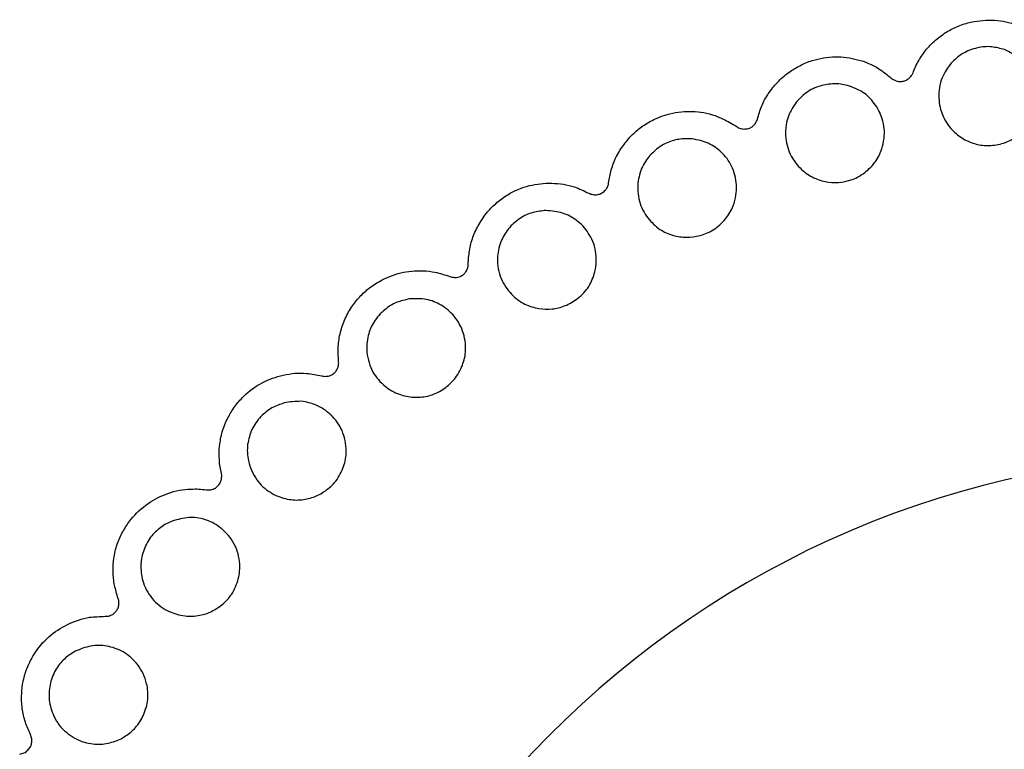
# Model space of a CAD drawing. Extents: x 130.7 to 170.6, y 93.2 to 119.3.
# Drawn here: x 148.7 to 150, y 113.4 to 114.3 of the extents above; entities that cross this region are included whole.
import ezdxf

# ---------------------------------------------------------------- set-up
doc = ezdxf.new("R2010")
doc.units = 0
doc.layers.add('LAYER_1', color=160, linetype='Continuous')

# ---------------------------------------------------------------- blocks, each defined once
blk = doc.blocks.new('AI9-BLK247')
at = {"layer": 'LAYER_1', "color": 7}
for points, knots in [([(-0.4088, 1.756), (-0.4068, 1.7615), (-0.4044, 1.767), (-0.4013, 1.7725), (-0.4013, 1.7725), (-0.4013, 1.7725), (-0.4013, 1.7725), (-0.3985, 1.7773), (-0.3947, 1.7825), (-0.3909, 1.7873), (-0.3909, 1.7873), (-0.3909, 1.7873), (-0.3909, 1.7873), (-0.3868, 1.7921), (-0.3823, 1.7966), (-0.3772, 1.8008), (-0.3772, 1.8008), (-0.3772, 1.8008), (-0.3772, 1.8008), (-0.372, 1.8049), (-0.3668, 1.809), (-0.361, 1.8121), (-0.361, 1.8121), (-0.361, 1.8121), (-0.361, 1.8121), (-0.3561, 1.8149), (-0.3506, 1.8173), (-0.3451, 1.8194), (-0.3451, 1.8194), (-0.3451, 1.8194), (-0.3451, 1.8194), (-0.3396, 1.8214), (-0.3341, 1.8228), (-0.3282, 1.8238), (-0.3282, 1.8238), (-0.3282, 1.8238), (-0.3282, 1.8238), (-0.3182, 1.8256), (-0.3076, 1.8262), (-0.2976, 1.8252), (-0.2976, 1.8252), (-0.2976, 1.8252), (-0.2976, 1.8252), (-0.2876, 1.8242), (-0.2779, 1.8214), (-0.2693, 1.818), (-0.2693, 1.818), (-0.2693, 1.818), (-0.2693, 1.818), (-0.2593, 1.8142), (-0.2504, 1.809), (-0.2428, 1.8028), (-0.2428, 1.8028), (-0.2428, 1.8028), (-0.2428, 1.8028), (-0.2373, 1.7987), (-0.2325, 1.7939), (-0.2276, 1.7887)], [0, 0, 0, 0, 1, 1, 1, 2, 2, 2, 3, 3, 3, 4, 4, 4, 5, 5, 5, 6, 6, 6, 7, 7, 7, 8, 8, 8, 9, 9, 9, 10, 10, 10, 11, 11, 11, 12, 12, 12, 13, 13, 13, 14, 14, 14, 15, 15, 15, 16, 16, 16, 17, 17, 17, 18, 18, 18, 19, 19, 19, 19]), ([(-0.2883, 1.787), (-0.2817, 1.7835), (-0.2748, 1.7804), (-0.2693, 1.7759), (-0.2693, 1.7759), (-0.2693, 1.7759), (-0.2693, 1.7759), (-0.2635, 1.7718), (-0.259, 1.7663), (-0.2552, 1.7608), (-0.2552, 1.7608), (-0.2552, 1.7608), (-0.2552, 1.7608), (-0.2511, 1.7542), (-0.248, 1.747), (-0.2462, 1.7398), (-0.2462, 1.7398), (-0.2462, 1.7398), (-0.2462, 1.7398), (-0.2445, 1.7312), (-0.2445, 1.7229), (-0.2459, 1.7139), (-0.2459, 1.7139), (-0.2459, 1.7139), (-0.2459, 1.7139), (-0.2473, 1.705), (-0.2507, 1.6967), (-0.2562, 1.6884), (-0.2562, 1.6884), (-0.2562, 1.6884), (-0.2562, 1.6884), (-0.26, 1.6829), (-0.2648, 1.6781), (-0.2704, 1.674), (-0.2704, 1.674), (-0.2704, 1.674), (-0.2704, 1.674), (-0.2762, 1.6695), (-0.2828, 1.6657), (-0.2896, 1.6636), (-0.2896, 1.6636), (-0.2896, 1.6636), (-0.2896, 1.6636), (-0.2958, 1.6616), (-0.3024, 1.6605), (-0.3086, 1.6605), (-0.3086, 1.6605), (-0.3086, 1.6605), (-0.3086, 1.6605), (-0.3148, 1.6602), (-0.3203, 1.6609), (-0.3258, 1.6623), (-0.3258, 1.6623), (-0.3258, 1.6623), (-0.3258, 1.6623), (-0.3317, 1.664), (-0.3372, 1.6664), (-0.3424, 1.6691), (-0.3424, 1.6691), (-0.3424, 1.6691), (-0.3424, 1.6691), (-0.3479, 1.6726), (-0.353, 1.6764), (-0.3572, 1.6809), (-0.3572, 1.6809), (-0.3572, 1.6809), (-0.3572, 1.6809), (-0.3623, 1.6864), (-0.3665, 1.6926), (-0.3692, 1.6991), (-0.3692, 1.6991), (-0.3692, 1.6991), (-0.3692, 1.6991), (-0.3727, 1.7067), (-0.3747, 1.715), (-0.3747, 1.7232), (-0.3747, 1.7232), (-0.3747, 1.7232), (-0.3747, 1.7232), (-0.3751, 1.7322), (-0.3741, 1.7415), (-0.3703, 1.7498), (-0.3703, 1.7498), (-0.3703, 1.7498), (-0.3703, 1.7498), (-0.3675, 1.7567), (-0.3637, 1.7629), (-0.3585, 1.7687), (-0.3585, 1.7687), (-0.3585, 1.7687), (-0.3585, 1.7687), (-0.3544, 1.7735), (-0.3492, 1.778), (-0.3434, 1.7815), (-0.3434, 1.7815), (-0.3434, 1.7815), (-0.3434, 1.7815), (-0.3375, 1.7849), (-0.331, 1.7877), (-0.3241, 1.789), (-0.3241, 1.789), (-0.3241, 1.789), (-0.3241, 1.789), (-0.3179, 1.7904), (-0.3117, 1.7911), (-0.3055, 1.7904), (-0.3055, 1.7904), (-0.3055, 1.7904), (-0.3055, 1.7904), (-0.2996, 1.7897), (-0.2941, 1.7883), (-0.2883, 1.787)], [0, 0, 0, 0, 1, 1, 1, 2, 2, 2, 3, 3, 3, 4, 4, 4, 5, 5, 5, 6, 6, 6, 7, 7, 7, 8, 8, 8, 9, 9, 9, 10, 10, 10, 11, 11, 11, 12, 12, 12, 13, 13, 13, 14, 14, 14, 15, 15, 15, 16, 16, 16, 17, 17, 17, 18, 18, 18, 19, 19, 19, 20, 20, 20, 21, 21, 21, 22, 22, 22, 23, 23, 23, 24, 24, 24, 25, 25, 25, 26, 26, 26, 27, 27, 27, 28, 28, 28, 29, 29, 29, 30, 30, 30, 31, 31, 31, 32, 32, 32, 33, 33, 33, 34, 34, 34, 35, 35, 35, 36, 36, 36, 37, 37, 37, 37]), ([(-0.6135, 1.6953), (-0.6121, 1.7012), (-0.6104, 1.707), (-0.608, 1.7126), (-0.608, 1.7126), (-0.608, 1.7126), (-0.608, 1.7126), (-0.6059, 1.7181), (-0.6028, 1.7236), (-0.5994, 1.7284), (-0.5994, 1.7284), (-0.5994, 1.7284), (-0.5994, 1.7284), (-0.5959, 1.7339), (-0.5918, 1.7387), (-0.5873, 1.7436), (-0.5873, 1.7436), (-0.5873, 1.7436), (-0.5873, 1.7436), (-0.5832, 1.7484), (-0.578, 1.7525), (-0.5725, 1.7567), (-0.5725, 1.7567), (-0.5725, 1.7567), (-0.5725, 1.7567), (-0.568, 1.7601), (-0.5628, 1.7629), (-0.5577, 1.7656), (-0.5577, 1.7656), (-0.5577, 1.7656), (-0.5577, 1.7656), (-0.5529, 1.7684), (-0.5473, 1.7704), (-0.5415, 1.7725), (-0.5415, 1.7725), (-0.5415, 1.7725), (-0.5415, 1.7725), (-0.5318, 1.7753), (-0.5215, 1.777), (-0.5112, 1.7773), (-0.5112, 1.7773), (-0.5112, 1.7773), (-0.5112, 1.7773), (-0.5012, 1.7773), (-0.4912, 1.7759), (-0.4819, 1.7735), (-0.4819, 1.7735), (-0.4819, 1.7735), (-0.4819, 1.7735), (-0.4719, 1.7711), (-0.4622, 1.767), (-0.454, 1.7615), (-0.454, 1.7615), (-0.454, 1.7615), (-0.454, 1.7615), (-0.4481, 1.758), (-0.4426, 1.7536), (-0.4374, 1.7491)], [0, 0, 0, 0, 1, 1, 1, 2, 2, 2, 3, 3, 3, 4, 4, 4, 5, 5, 5, 6, 6, 6, 7, 7, 7, 8, 8, 8, 9, 9, 9, 10, 10, 10, 11, 11, 11, 12, 12, 12, 13, 13, 13, 14, 14, 14, 15, 15, 15, 16, 16, 16, 17, 17, 17, 18, 18, 18, 19, 19, 19, 19]), ([(-0.4374, 1.7491), (-0.4361, 1.748), (-0.4343, 1.747), (-0.4326, 1.7463), (-0.4326, 1.7463), (-0.4326, 1.7463), (-0.4326, 1.7463), (-0.4306, 1.7453), (-0.4285, 1.7449), (-0.4264, 1.7446), (-0.4264, 1.7446), (-0.4264, 1.7446), (-0.4264, 1.7446), (-0.4243, 1.7446), (-0.4226, 1.7449), (-0.4209, 1.7453), (-0.4209, 1.7453), (-0.4209, 1.7453), (-0.4209, 1.7453), (-0.4192, 1.7456), (-0.4178, 1.7463), (-0.4164, 1.7474), (-0.4164, 1.7474), (-0.4164, 1.7474), (-0.4164, 1.7474), (-0.4147, 1.7484), (-0.4137, 1.7491), (-0.4126, 1.7505), (-0.4126, 1.7505), (-0.4126, 1.7505), (-0.4126, 1.7505), (-0.4113, 1.7518), (-0.4106, 1.7532), (-0.4095, 1.7546), (-0.4095, 1.7546), (-0.4095, 1.7546), (-0.4095, 1.7546), (-0.4095, 1.7553), (-0.4092, 1.7556), (-0.4088, 1.756)], [0, 0, 0, 0, 1, 1, 1, 2, 2, 2, 3, 3, 3, 4, 4, 4, 5, 5, 5, 6, 6, 6, 7, 7, 7, 8, 8, 8, 9, 9, 9, 10, 10, 10, 11, 11, 11, 12, 12, 12, 13, 13, 13, 13]), ([(-0.4977, 1.7401), (-0.4905, 1.7381), (-0.4833, 1.7353), (-0.4771, 1.7318), (-0.4771, 1.7318), (-0.4771, 1.7318), (-0.4771, 1.7318), (-0.4709, 1.7284), (-0.466, 1.7236), (-0.4616, 1.7181), (-0.4616, 1.7181), (-0.4616, 1.7181), (-0.4616, 1.7181), (-0.4567, 1.7122), (-0.4529, 1.7057), (-0.4505, 1.6984), (-0.4505, 1.6984), (-0.4505, 1.6984), (-0.4505, 1.6984), (-0.4474, 1.6905), (-0.4461, 1.6816), (-0.4467, 1.6729), (-0.4467, 1.6729), (-0.4467, 1.6729), (-0.4467, 1.6729), (-0.4474, 1.664), (-0.4495, 1.6547), (-0.454, 1.6464), (-0.454, 1.6464), (-0.454, 1.6464), (-0.454, 1.6464), (-0.4571, 1.6406), (-0.4612, 1.635), (-0.4664, 1.6299), (-0.4664, 1.6299), (-0.4664, 1.6299), (-0.4664, 1.6299), (-0.4715, 1.6251), (-0.4774, 1.6209), (-0.4843, 1.6175), (-0.4843, 1.6175), (-0.4843, 1.6175), (-0.4843, 1.6175), (-0.4898, 1.6151), (-0.4964, 1.6133), (-0.5029, 1.6123), (-0.5029, 1.6123), (-0.5029, 1.6123), (-0.5029, 1.6123), (-0.5084, 1.6113), (-0.5146, 1.6113), (-0.5201, 1.6123), (-0.5201, 1.6123), (-0.5201, 1.6123), (-0.5201, 1.6123), (-0.5263, 1.613), (-0.5318, 1.6147), (-0.537, 1.6168), (-0.537, 1.6168), (-0.537, 1.6168), (-0.537, 1.6168), (-0.5432, 1.6195), (-0.5487, 1.623), (-0.5535, 1.6271), (-0.5535, 1.6271), (-0.5535, 1.6271), (-0.5535, 1.6271), (-0.5591, 1.6319), (-0.5639, 1.6375), (-0.5677, 1.6437), (-0.5677, 1.6437), (-0.5677, 1.6437), (-0.5677, 1.6437), (-0.5718, 1.6505), (-0.5746, 1.6588), (-0.5759, 1.6667), (-0.5759, 1.6667), (-0.5759, 1.6667), (-0.5759, 1.6667), (-0.5773, 1.6757), (-0.577, 1.685), (-0.5746, 1.694), (-0.5746, 1.694), (-0.5746, 1.694), (-0.5746, 1.694), (-0.5725, 1.7008), (-0.5694, 1.7077), (-0.5649, 1.7139), (-0.5649, 1.7139), (-0.5649, 1.7139), (-0.5649, 1.7139), (-0.5615, 1.7191), (-0.5566, 1.7243), (-0.5515, 1.7284), (-0.5515, 1.7284), (-0.5515, 1.7284), (-0.5515, 1.7284), (-0.546, 1.7325), (-0.5398, 1.736), (-0.5332, 1.7381), (-0.5332, 1.7381), (-0.5332, 1.7381), (-0.5332, 1.7381), (-0.5274, 1.7401), (-0.5208, 1.7415), (-0.515, 1.7415), (-0.515, 1.7415), (-0.515, 1.7415), (-0.515, 1.7415), (-0.5091, 1.7422), (-0.5036, 1.7412), (-0.4977, 1.7401)], [0, 0, 0, 0, 1, 1, 1, 2, 2, 2, 3, 3, 3, 4, 4, 4, 5, 5, 5, 6, 6, 6, 7, 7, 7, 8, 8, 8, 9, 9, 9, 10, 10, 10, 11, 11, 11, 12, 12, 12, 13, 13, 13, 14, 14, 14, 15, 15, 15, 16, 16, 16, 17, 17, 17, 18, 18, 18, 19, 19, 19, 20, 20, 20, 21, 21, 21, 22, 22, 22, 23, 23, 23, 24, 24, 24, 25, 25, 25, 26, 26, 26, 27, 27, 27, 28, 28, 28, 29, 29, 29, 30, 30, 30, 31, 31, 31, 32, 32, 32, 33, 33, 33, 34, 34, 34, 35, 35, 35, 36, 36, 36, 37, 37, 37, 37]), ([(-0.8099, 1.6113), (-0.8088, 1.6168), (-0.8078, 1.6226), (-0.8061, 1.6285), (-0.8061, 1.6285), (-0.8061, 1.6285), (-0.8061, 1.6285), (-0.8043, 1.634), (-0.8023, 1.6402), (-0.7995, 1.6457), (-0.7995, 1.6457), (-0.7995, 1.6457), (-0.7995, 1.6457), (-0.7964, 1.6512), (-0.7933, 1.6567), (-0.7892, 1.6619), (-0.7892, 1.6619), (-0.7892, 1.6619), (-0.7892, 1.6619), (-0.7854, 1.6671), (-0.7813, 1.6719), (-0.7761, 1.6767), (-0.7761, 1.6767), (-0.7761, 1.6767), (-0.7761, 1.6767), (-0.772, 1.6805), (-0.7675, 1.6843), (-0.7627, 1.6874), (-0.7627, 1.6874), (-0.7627, 1.6874), (-0.7627, 1.6874), (-0.7578, 1.6905), (-0.7527, 1.6933), (-0.7472, 1.696), (-0.7472, 1.696), (-0.7472, 1.696), (-0.7472, 1.696), (-0.7379, 1.7002), (-0.7279, 1.7029), (-0.7175, 1.7043), (-0.7175, 1.7043), (-0.7175, 1.7043), (-0.7175, 1.7043), (-0.7079, 1.7057), (-0.6979, 1.7057), (-0.6882, 1.7043), (-0.6882, 1.7043), (-0.6882, 1.7043), (-0.6882, 1.7043), (-0.6779, 1.7029), (-0.6679, 1.6998), (-0.659, 1.6953), (-0.659, 1.6953), (-0.659, 1.6953), (-0.659, 1.6953), (-0.6528, 1.6926), (-0.6469, 1.6891), (-0.641, 1.6853)], [0, 0, 0, 0, 1, 1, 1, 2, 2, 2, 3, 3, 3, 4, 4, 4, 5, 5, 5, 6, 6, 6, 7, 7, 7, 8, 8, 8, 9, 9, 9, 10, 10, 10, 11, 11, 11, 12, 12, 12, 13, 13, 13, 14, 14, 14, 15, 15, 15, 16, 16, 16, 17, 17, 17, 18, 18, 18, 19, 19, 19, 19]), ([(-0.641, 1.6853), (-0.6393, 1.6843), (-0.6376, 1.6833), (-0.6359, 1.6829), (-0.6359, 1.6829), (-0.6359, 1.6829), (-0.6359, 1.6829), (-0.6338, 1.6822), (-0.6317, 1.6819), (-0.6297, 1.6822), (-0.6297, 1.6822), (-0.6297, 1.6822), (-0.6297, 1.6822), (-0.6276, 1.6822), (-0.6259, 1.6826), (-0.6242, 1.6833), (-0.6242, 1.6833), (-0.6242, 1.6833), (-0.6242, 1.6833), (-0.6224, 1.684), (-0.6211, 1.685), (-0.6197, 1.6857), (-0.6197, 1.6857), (-0.6197, 1.6857), (-0.6197, 1.6857), (-0.6187, 1.6871), (-0.6176, 1.6878), (-0.6166, 1.6891), (-0.6166, 1.6891), (-0.6166, 1.6891), (-0.6166, 1.6891), (-0.6156, 1.6905), (-0.6149, 1.6922), (-0.6142, 1.694), (-0.6142, 1.694), (-0.6142, 1.694), (-0.6142, 1.694), (-0.6138, 1.6943), (-0.6138, 1.6946), (-0.6135, 1.6953)], [0, 0, 0, 0, 1, 1, 1, 2, 2, 2, 3, 3, 3, 4, 4, 4, 5, 5, 5, 6, 6, 6, 7, 7, 7, 8, 8, 8, 9, 9, 9, 10, 10, 10, 11, 11, 11, 12, 12, 12, 13, 13, 13, 13]), ([(-0.6996, 1.6691), (-0.6924, 1.6678), (-0.6851, 1.6664), (-0.6786, 1.6633), (-0.6786, 1.6633), (-0.6786, 1.6633), (-0.6786, 1.6633), (-0.6721, 1.6605), (-0.6662, 1.6564), (-0.6614, 1.6516), (-0.6614, 1.6516), (-0.6614, 1.6516), (-0.6614, 1.6516), (-0.6559, 1.6464), (-0.651, 1.6402), (-0.6479, 1.6333), (-0.6479, 1.6333), (-0.6479, 1.6333), (-0.6479, 1.6333), (-0.6441, 1.6257), (-0.6417, 1.6171), (-0.6414, 1.6085), (-0.6414, 1.6085), (-0.6414, 1.6085), (-0.6414, 1.6085), (-0.641, 1.5996), (-0.6421, 1.5899), (-0.6455, 1.581), (-0.6455, 1.581), (-0.6455, 1.581), (-0.6455, 1.581), (-0.6479, 1.5748), (-0.6514, 1.5689), (-0.6559, 1.5637), (-0.6559, 1.5637), (-0.6559, 1.5637), (-0.6559, 1.5637), (-0.6603, 1.5582), (-0.6659, 1.553), (-0.6721, 1.5493), (-0.6721, 1.5493), (-0.6721, 1.5493), (-0.6721, 1.5493), (-0.6776, 1.5458), (-0.6834, 1.5431), (-0.6896, 1.5417), (-0.6896, 1.5417), (-0.6896, 1.5417), (-0.6896, 1.5417), (-0.6955, 1.5403), (-0.7013, 1.5396), (-0.7068, 1.5396), (-0.7068, 1.5396), (-0.7068, 1.5396), (-0.7068, 1.5396), (-0.713, 1.5396), (-0.7189, 1.5403), (-0.7244, 1.542), (-0.7244, 1.542), (-0.7244, 1.542), (-0.7244, 1.542), (-0.731, 1.5437), (-0.7368, 1.5465), (-0.742, 1.5499), (-0.742, 1.5499), (-0.742, 1.5499), (-0.742, 1.5499), (-0.7482, 1.5541), (-0.7534, 1.5593), (-0.7578, 1.5651), (-0.7578, 1.5651), (-0.7578, 1.5651), (-0.7578, 1.5651), (-0.763, 1.5713), (-0.7668, 1.5789), (-0.7689, 1.5872), (-0.7689, 1.5872), (-0.7689, 1.5872), (-0.7689, 1.5872), (-0.7713, 1.5954), (-0.772, 1.6051), (-0.7706, 1.614), (-0.7706, 1.614), (-0.7706, 1.614), (-0.7706, 1.614), (-0.7695, 1.6209), (-0.7675, 1.6285), (-0.7637, 1.635), (-0.7637, 1.635), (-0.7637, 1.635), (-0.7637, 1.635), (-0.7606, 1.6409), (-0.7568, 1.6461), (-0.7516, 1.6509), (-0.7516, 1.6509), (-0.7516, 1.6509), (-0.7516, 1.6509), (-0.7472, 1.6557), (-0.7413, 1.6598), (-0.7348, 1.6629), (-0.7348, 1.6629), (-0.7348, 1.6629), (-0.7348, 1.6629), (-0.7292, 1.6657), (-0.723, 1.6678), (-0.7172, 1.6685), (-0.7172, 1.6685), (-0.7172, 1.6685), (-0.7172, 1.6685), (-0.7113, 1.6695), (-0.7058, 1.6691), (-0.6996, 1.6691)], [0, 0, 0, 0, 1, 1, 1, 2, 2, 2, 3, 3, 3, 4, 4, 4, 5, 5, 5, 6, 6, 6, 7, 7, 7, 8, 8, 8, 9, 9, 9, 10, 10, 10, 11, 11, 11, 12, 12, 12, 13, 13, 13, 14, 14, 14, 15, 15, 15, 16, 16, 16, 17, 17, 17, 18, 18, 18, 19, 19, 19, 20, 20, 20, 21, 21, 21, 22, 22, 22, 23, 23, 23, 24, 24, 24, 25, 25, 25, 26, 26, 26, 27, 27, 27, 28, 28, 28, 29, 29, 29, 30, 30, 30, 31, 31, 31, 32, 32, 32, 33, 33, 33, 34, 34, 34, 35, 35, 35, 36, 36, 36, 37, 37, 37, 37]), ([(-0.9945, 1.5038), (-0.9942, 1.51), (-0.9938, 1.5158), (-0.9928, 1.5217), (-0.9928, 1.5217), (-0.9928, 1.5217), (-0.9928, 1.5217), (-0.9921, 1.5279), (-0.9904, 1.5334), (-0.9883, 1.5396), (-0.9883, 1.5396), (-0.9883, 1.5396), (-0.9883, 1.5396), (-0.9862, 1.5455), (-0.9835, 1.5513), (-0.98, 1.5568), (-0.98, 1.5568), (-0.98, 1.5568), (-0.98, 1.5568), (-0.9769, 1.5624), (-0.9735, 1.5679), (-0.969, 1.573), (-0.969, 1.573), (-0.969, 1.573), (-0.969, 1.573), (-0.9652, 1.5775), (-0.9611, 1.5816), (-0.9566, 1.5851), (-0.9566, 1.5851), (-0.9566, 1.5851), (-0.9566, 1.5851), (-0.9521, 1.5892), (-0.9473, 1.5927), (-0.9425, 1.5954), (-0.9425, 1.5954), (-0.9425, 1.5954), (-0.9425, 1.5954), (-0.9335, 1.6009), (-0.9239, 1.6051), (-0.9139, 1.6075), (-0.9139, 1.6075), (-0.9139, 1.6075), (-0.9139, 1.6075), (-0.9043, 1.6099), (-0.8943, 1.6109), (-0.8846, 1.6106), (-0.8846, 1.6106), (-0.8846, 1.6106), (-0.8846, 1.6106), (-0.8743, 1.6106), (-0.8639, 1.6089), (-0.8546, 1.6058), (-0.8546, 1.6058), (-0.8546, 1.6058), (-0.8546, 1.6058), (-0.8481, 1.6037), (-0.8422, 1.6006), (-0.8357, 1.5975)], [0, 0, 0, 0, 1, 1, 1, 2, 2, 2, 3, 3, 3, 4, 4, 4, 5, 5, 5, 6, 6, 6, 7, 7, 7, 8, 8, 8, 9, 9, 9, 10, 10, 10, 11, 11, 11, 12, 12, 12, 13, 13, 13, 14, 14, 14, 15, 15, 15, 16, 16, 16, 17, 17, 17, 18, 18, 18, 19, 19, 19, 19]), ([(-0.8357, 1.5975), (-0.834, 1.5968), (-0.8322, 1.5961), (-0.8302, 1.5958), (-0.8302, 1.5958), (-0.8302, 1.5958), (-0.8302, 1.5958), (-0.8281, 1.5954), (-0.826, 1.5954), (-0.824, 1.5958), (-0.824, 1.5958), (-0.824, 1.5958), (-0.824, 1.5958), (-0.8219, 1.5961), (-0.8205, 1.5968), (-0.8188, 1.5975), (-0.8188, 1.5975), (-0.8188, 1.5975), (-0.8188, 1.5975), (-0.8174, 1.5985), (-0.8157, 1.5996), (-0.8147, 1.6009), (-0.8147, 1.6009), (-0.8147, 1.6009), (-0.8147, 1.6009), (-0.8136, 1.6016), (-0.8126, 1.603), (-0.8119, 1.6044), (-0.8119, 1.6044), (-0.8119, 1.6044), (-0.8119, 1.6044), (-0.8109, 1.6058), (-0.8102, 1.6078), (-0.8099, 1.6092), (-0.8099, 1.6092), (-0.8099, 1.6092), (-0.8099, 1.6092), (-0.8099, 1.6099), (-0.8099, 1.6106), (-0.8099, 1.6113)], [0, 0, 0, 0, 1, 1, 1, 2, 2, 2, 3, 3, 3, 4, 4, 4, 5, 5, 5, 6, 6, 6, 7, 7, 7, 8, 8, 8, 9, 9, 9, 10, 10, 10, 11, 11, 11, 12, 12, 12, 13, 13, 13, 13]), ([(-0.8922, 1.5748), (-0.8846, 1.5741), (-0.877, 1.5734), (-0.8705, 1.5713), (-0.8705, 1.5713), (-0.8705, 1.5713), (-0.8705, 1.5713), (-0.8636, 1.5692), (-0.8574, 1.5658), (-0.8519, 1.5617), (-0.8519, 1.5617), (-0.8519, 1.5617), (-0.8519, 1.5617), (-0.8457, 1.5572), (-0.8405, 1.5513), (-0.8364, 1.5451), (-0.8364, 1.5451), (-0.8364, 1.5451), (-0.8364, 1.5451), (-0.8316, 1.5382), (-0.8285, 1.53), (-0.8267, 1.521), (-0.8267, 1.521), (-0.8267, 1.521), (-0.8267, 1.521), (-0.8254, 1.5124), (-0.8254, 1.5031), (-0.8278, 1.4938), (-0.8278, 1.4938), (-0.8278, 1.4938), (-0.8278, 1.4938), (-0.8295, 1.4872), (-0.8322, 1.481), (-0.8357, 1.4748), (-0.8357, 1.4748), (-0.8357, 1.4748), (-0.8357, 1.4748), (-0.8395, 1.469), (-0.8447, 1.4631), (-0.8505, 1.459), (-0.8505, 1.459), (-0.8505, 1.459), (-0.8505, 1.459), (-0.8557, 1.4549), (-0.8612, 1.4514), (-0.867, 1.4494), (-0.867, 1.4494), (-0.867, 1.4494), (-0.867, 1.4494), (-0.8726, 1.4469), (-0.8784, 1.4456), (-0.8839, 1.4452), (-0.8839, 1.4452), (-0.8839, 1.4452), (-0.8839, 1.4452), (-0.8901, 1.4445), (-0.896, 1.4445), (-0.9015, 1.4456), (-0.9015, 1.4456), (-0.9015, 1.4456), (-0.9015, 1.4456), (-0.908, 1.4466), (-0.9142, 1.4487), (-0.9198, 1.4514), (-0.9198, 1.4514), (-0.9198, 1.4514), (-0.9198, 1.4514), (-0.9266, 1.4549), (-0.9325, 1.459), (-0.9373, 1.4645), (-0.9373, 1.4645), (-0.9373, 1.4645), (-0.9373, 1.4645), (-0.9432, 1.47), (-0.9477, 1.4773), (-0.9511, 1.4852), (-0.9511, 1.4852), (-0.9511, 1.4852), (-0.9511, 1.4852), (-0.9545, 1.4934), (-0.9563, 1.5024), (-0.9559, 1.5117), (-0.9559, 1.5117), (-0.9559, 1.5117), (-0.9559, 1.5117), (-0.9556, 1.5189), (-0.9542, 1.5262), (-0.9514, 1.5334), (-0.9514, 1.5334), (-0.9514, 1.5334), (-0.9514, 1.5334), (-0.949, 1.5393), (-0.9459, 1.5451), (-0.9415, 1.5506), (-0.9415, 1.5506), (-0.9415, 1.5506), (-0.9415, 1.5506), (-0.9373, 1.5558), (-0.9322, 1.5603), (-0.9263, 1.5644), (-0.9263, 1.5644), (-0.9263, 1.5644), (-0.9263, 1.5644), (-0.9208, 1.5679), (-0.9153, 1.5706), (-0.9091, 1.572), (-0.9091, 1.572), (-0.9091, 1.572), (-0.9091, 1.572), (-0.9036, 1.5737), (-0.8977, 1.5741), (-0.8922, 1.5748)], [0, 0, 0, 0, 1, 1, 1, 2, 2, 2, 3, 3, 3, 4, 4, 4, 5, 5, 5, 6, 6, 6, 7, 7, 7, 8, 8, 8, 9, 9, 9, 10, 10, 10, 11, 11, 11, 12, 12, 12, 13, 13, 13, 14, 14, 14, 15, 15, 15, 16, 16, 16, 17, 17, 17, 18, 18, 18, 19, 19, 19, 20, 20, 20, 21, 21, 21, 22, 22, 22, 23, 23, 23, 24, 24, 24, 25, 25, 25, 26, 26, 26, 27, 27, 27, 28, 28, 28, 29, 29, 29, 30, 30, 30, 31, 31, 31, 32, 32, 32, 33, 33, 33, 34, 34, 34, 35, 35, 35, 36, 36, 36, 37, 37, 37, 37]), ([(-1.1654, 1.3756), (-1.1654, 1.3818), (-1.1657, 1.3877), (-1.1657, 1.3935), (-1.1657, 1.3935), (-1.1657, 1.3935), (-1.1657, 1.3935), (-1.1654, 1.3997), (-1.1647, 1.4059), (-1.1633, 1.4118), (-1.1633, 1.4118), (-1.1633, 1.4118), (-1.1633, 1.4118), (-1.1619, 1.418), (-1.1599, 1.4239), (-1.1575, 1.4301), (-1.1575, 1.4301), (-1.1575, 1.4301), (-1.1575, 1.4301), (-1.1547, 1.4363), (-1.1516, 1.4418), (-1.1482, 1.4473), (-1.1482, 1.4473), (-1.1482, 1.4473), (-1.1482, 1.4473), (-1.1447, 1.4521), (-1.1413, 1.4569), (-1.1371, 1.4611), (-1.1371, 1.4611), (-1.1371, 1.4611), (-1.1371, 1.4611), (-1.1334, 1.4652), (-1.1289, 1.4693), (-1.1244, 1.4728), (-1.1244, 1.4728), (-1.1244, 1.4728), (-1.1244, 1.4728), (-1.1161, 1.479), (-1.1068, 1.4845), (-1.0975, 1.4879), (-1.0975, 1.4879), (-1.0975, 1.4879), (-1.0975, 1.4879), (-1.0882, 1.4917), (-1.0786, 1.4941), (-1.0689, 1.4948), (-1.0689, 1.4948), (-1.0689, 1.4948), (-1.0689, 1.4948), (-1.0586, 1.4959), (-1.0483, 1.4955), (-1.0383, 1.4934), (-1.0383, 1.4934), (-1.0383, 1.4934), (-1.0383, 1.4934), (-1.0317, 1.4921), (-1.0252, 1.49), (-1.0186, 1.4876)], [0, 0, 0, 0, 1, 1, 1, 2, 2, 2, 3, 3, 3, 4, 4, 4, 5, 5, 5, 6, 6, 6, 7, 7, 7, 8, 8, 8, 9, 9, 9, 10, 10, 10, 11, 11, 11, 12, 12, 12, 13, 13, 13, 14, 14, 14, 15, 15, 15, 16, 16, 16, 17, 17, 17, 18, 18, 18, 19, 19, 19, 19]), ([(-1.0186, 1.4876), (-1.0169, 1.4872), (-1.0148, 1.4866), (-1.0131, 1.4866), (-1.0131, 1.4866), (-1.0131, 1.4866), (-1.0131, 1.4866), (-1.011, 1.4862), (-1.0086, 1.4866), (-1.0066, 1.4872), (-1.0066, 1.4872), (-1.0066, 1.4872), (-1.0066, 1.4872), (-1.0048, 1.4879), (-1.0031, 1.4886), (-1.0017, 1.4897), (-1.0017, 1.4897), (-1.0017, 1.4897), (-1.0017, 1.4897), (-1.0004, 1.4907), (-0.999, 1.4921), (-0.9983, 1.4931), (-0.9983, 1.4931), (-0.9983, 1.4931), (-0.9983, 1.4931), (-0.9973, 1.4941), (-0.9962, 1.4959), (-0.9959, 1.4972), (-0.9959, 1.4972), (-0.9959, 1.4972), (-0.9959, 1.4972), (-0.9952, 1.499), (-0.9945, 1.5003), (-0.9945, 1.5021), (-0.9945, 1.5021), (-0.9945, 1.5021), (-0.9945, 1.5021), (-0.9945, 1.5028), (-0.9945, 1.5031), (-0.9945, 1.5038)], [0, 0, 0, 0, 1, 1, 1, 2, 2, 2, 3, 3, 3, 4, 4, 4, 5, 5, 5, 6, 6, 6, 7, 7, 7, 8, 8, 8, 9, 9, 9, 10, 10, 10, 11, 11, 11, 12, 12, 12, 13, 13, 13, 13]), ([(-1.072, 1.4583), (-1.0644, 1.4583), (-1.0569, 1.4587), (-1.05, 1.4576), (-1.05, 1.4576), (-1.05, 1.4576), (-1.05, 1.4576), (-1.0427, 1.4562), (-1.0362, 1.4535), (-1.0303, 1.45), (-1.0303, 1.45), (-1.0303, 1.45), (-1.0303, 1.45), (-1.0238, 1.4463), (-1.0179, 1.4411), (-1.0131, 1.4356), (-1.0131, 1.4356), (-1.0131, 1.4356), (-1.0131, 1.4356), (-1.0076, 1.4287), (-1.0035, 1.4211), (-1.0007, 1.4128), (-1.0007, 1.4128), (-1.0007, 1.4128), (-1.0007, 1.4128), (-0.9983, 1.4042), (-0.9973, 1.3949), (-0.9983, 1.3853), (-0.9983, 1.3853), (-0.9983, 1.3853), (-0.9983, 1.3853), (-0.9993, 1.3787), (-1.0014, 1.3722), (-1.0042, 1.366), (-1.0042, 1.366), (-1.0042, 1.366), (-1.0042, 1.366), (-1.0073, 1.3594), (-1.0117, 1.3532), (-1.0169, 1.3481), (-1.0169, 1.3481), (-1.0169, 1.3481), (-1.0169, 1.3481), (-1.0214, 1.3432), (-1.0266, 1.3395), (-1.0321, 1.3364), (-1.0321, 1.3364), (-1.0321, 1.3364), (-1.0321, 1.3364), (-1.0372, 1.3336), (-1.0427, 1.3315), (-1.0483, 1.3302), (-1.0483, 1.3302), (-1.0483, 1.3302), (-1.0483, 1.3302), (-1.0545, 1.3288), (-1.0603, 1.3284), (-1.0662, 1.3288), (-1.0662, 1.3288), (-1.0662, 1.3288), (-1.0662, 1.3288), (-1.0727, 1.3291), (-1.0789, 1.3302), (-1.0851, 1.3326), (-1.0851, 1.3326), (-1.0851, 1.3326), (-1.0851, 1.3326), (-1.092, 1.335), (-1.0982, 1.3384), (-1.1037, 1.3432), (-1.1037, 1.3432), (-1.1037, 1.3432), (-1.1037, 1.3432), (-1.1103, 1.3484), (-1.1158, 1.355), (-1.1199, 1.3618), (-1.1199, 1.3618), (-1.1199, 1.3618), (-1.1199, 1.3618), (-1.124, 1.3698), (-1.1268, 1.3787), (-1.1278, 1.388), (-1.1278, 1.388), (-1.1278, 1.388), (-1.1278, 1.388), (-1.1285, 1.3949), (-1.1278, 1.4025), (-1.1261, 1.4101), (-1.1261, 1.4101), (-1.1261, 1.4101), (-1.1261, 1.4101), (-1.1247, 1.4163), (-1.122, 1.4225), (-1.1185, 1.428), (-1.1185, 1.428), (-1.1185, 1.428), (-1.1185, 1.428), (-1.1147, 1.4342), (-1.1099, 1.4394), (-1.1044, 1.4438), (-1.1044, 1.4438), (-1.1044, 1.4438), (-1.1044, 1.4438), (-1.0999, 1.448), (-1.0944, 1.4514), (-1.0889, 1.4535), (-1.0889, 1.4535), (-1.0889, 1.4535), (-1.0889, 1.4535), (-1.0831, 1.4556), (-1.0779, 1.4569), (-1.072, 1.4583)], [0, 0, 0, 0, 1, 1, 1, 2, 2, 2, 3, 3, 3, 4, 4, 4, 5, 5, 5, 6, 6, 6, 7, 7, 7, 8, 8, 8, 9, 9, 9, 10, 10, 10, 11, 11, 11, 12, 12, 12, 13, 13, 13, 14, 14, 14, 15, 15, 15, 16, 16, 16, 17, 17, 17, 18, 18, 18, 19, 19, 19, 20, 20, 20, 21, 21, 21, 22, 22, 22, 23, 23, 23, 24, 24, 24, 25, 25, 25, 26, 26, 26, 27, 27, 27, 28, 28, 28, 29, 29, 29, 30, 30, 30, 31, 31, 31, 32, 32, 32, 33, 33, 33, 34, 34, 34, 35, 35, 35, 36, 36, 36, 37, 37, 37, 37]), ([(-1.1874, 1.3567), (-1.1857, 1.3563), (-1.1836, 1.356), (-1.1816, 1.3563), (-1.1816, 1.3563), (-1.1816, 1.3563), (-1.1816, 1.3563), (-1.1795, 1.3563), (-1.1774, 1.3567), (-1.1754, 1.3577), (-1.1754, 1.3577), (-1.1754, 1.3577), (-1.1754, 1.3577), (-1.1737, 1.3584), (-1.1719, 1.3594), (-1.1706, 1.3608), (-1.1706, 1.3608), (-1.1706, 1.3608), (-1.1706, 1.3608), (-1.1695, 1.3618), (-1.1685, 1.3632), (-1.1675, 1.3646), (-1.1675, 1.3646), (-1.1675, 1.3646), (-1.1675, 1.3646), (-1.1668, 1.366), (-1.1661, 1.3674), (-1.1657, 1.3687), (-1.1657, 1.3687), (-1.1657, 1.3687), (-1.1657, 1.3687), (-1.1654, 1.3708), (-1.165, 1.3722), (-1.165, 1.3739), (-1.165, 1.3739), (-1.165, 1.3739), (-1.165, 1.3739), (-1.165, 1.3746), (-1.1654, 1.3749), (-1.1654, 1.3756)], [0, 0, 0, 0, 1, 1, 1, 2, 2, 2, 3, 3, 3, 4, 4, 4, 5, 5, 5, 6, 6, 6, 7, 7, 7, 8, 8, 8, 9, 9, 9, 10, 10, 10, 11, 11, 11, 12, 12, 12, 13, 13, 13, 13]), ([(-1.3194, 1.2282), (-1.3208, 1.2344), (-1.3218, 1.2399), (-1.3221, 1.2461), (-1.3221, 1.2461), (-1.3221, 1.2461), (-1.3221, 1.2461), (-1.3225, 1.2519), (-1.3225, 1.2581), (-1.3218, 1.2644), (-1.3218, 1.2644), (-1.3218, 1.2644), (-1.3218, 1.2644), (-1.3211, 1.2706), (-1.3201, 1.2771), (-1.3184, 1.2833), (-1.3184, 1.2833), (-1.3184, 1.2833), (-1.3184, 1.2833), (-1.3163, 1.2895), (-1.3139, 1.2957), (-1.3108, 1.3016), (-1.3108, 1.3016), (-1.3108, 1.3016), (-1.3108, 1.3016), (-1.3084, 1.3067), (-1.3053, 1.3115), (-1.3018, 1.3164), (-1.3018, 1.3164), (-1.3018, 1.3164), (-1.3018, 1.3164), (-1.2984, 1.3212), (-1.2949, 1.3253), (-1.2904, 1.3295), (-1.2904, 1.3295), (-1.2904, 1.3295), (-1.2904, 1.3295), (-1.2832, 1.337), (-1.2746, 1.3432), (-1.2656, 1.3477), (-1.2656, 1.3477), (-1.2656, 1.3477), (-1.2656, 1.3477), (-1.2567, 1.3525), (-1.2474, 1.3556), (-1.2381, 1.3577), (-1.2381, 1.3577), (-1.2381, 1.3577), (-1.2381, 1.3577), (-1.2277, 1.3601), (-1.2174, 1.3612), (-1.2074, 1.3601), (-1.2074, 1.3601), (-1.2074, 1.3601), (-1.2074, 1.3601), (-1.2005, 1.3594), (-1.194, 1.3581), (-1.1874, 1.3567)], [0, 0, 0, 0, 1, 1, 1, 2, 2, 2, 3, 3, 3, 4, 4, 4, 5, 5, 5, 6, 6, 6, 7, 7, 7, 8, 8, 8, 9, 9, 9, 10, 10, 10, 11, 11, 11, 12, 12, 12, 13, 13, 13, 14, 14, 14, 15, 15, 15, 16, 16, 16, 17, 17, 17, 18, 18, 18, 19, 19, 19, 19]), ([(-1.2367, 1.3212), (-1.2295, 1.3226), (-1.2219, 1.3233), (-1.2147, 1.3233), (-1.2147, 1.3233), (-1.2147, 1.3233), (-1.2147, 1.3233), (-1.2074, 1.3226), (-1.2009, 1.3208), (-1.1947, 1.3181), (-1.1947, 1.3181), (-1.1947, 1.3181), (-1.1947, 1.3181), (-1.1874, 1.315), (-1.1809, 1.3109), (-1.1754, 1.3053), (-1.1754, 1.3053), (-1.1754, 1.3053), (-1.1754, 1.3053), (-1.1692, 1.2998), (-1.1644, 1.2926), (-1.1606, 1.2847), (-1.1606, 1.2847), (-1.1606, 1.2847), (-1.1606, 1.2847), (-1.1571, 1.2764), (-1.1551, 1.2671), (-1.1551, 1.2578), (-1.1551, 1.2578), (-1.1551, 1.2578), (-1.1551, 1.2578), (-1.1551, 1.2509), (-1.1564, 1.244), (-1.1585, 1.2375), (-1.1585, 1.2375), (-1.1585, 1.2375), (-1.1585, 1.2375), (-1.1609, 1.2309), (-1.1644, 1.224), (-1.1688, 1.2182), (-1.1688, 1.2182), (-1.1688, 1.2182), (-1.1688, 1.2182), (-1.173, 1.213), (-1.1778, 1.2089), (-1.183, 1.2051), (-1.183, 1.2051), (-1.183, 1.2051), (-1.183, 1.2051), (-1.1878, 1.2016), (-1.193, 1.1989), (-1.1981, 1.1972), (-1.1981, 1.1972), (-1.1981, 1.1972), (-1.1981, 1.1972), (-1.204, 1.1951), (-1.2098, 1.1937), (-1.2157, 1.1934), (-1.2157, 1.1934), (-1.2157, 1.1934), (-1.2157, 1.1934), (-1.2222, 1.193), (-1.2288, 1.1934), (-1.235, 1.1951), (-1.235, 1.1951), (-1.235, 1.1951), (-1.235, 1.1951), (-1.2419, 1.1965), (-1.2488, 1.1992), (-1.255, 1.2034), (-1.255, 1.2034), (-1.255, 1.2034), (-1.255, 1.2034), (-1.2619, 1.2075), (-1.2681, 1.2134), (-1.2729, 1.2199), (-1.2729, 1.2199), (-1.2729, 1.2199), (-1.2729, 1.2199), (-1.278, 1.2275), (-1.2818, 1.2358), (-1.2836, 1.2447), (-1.2836, 1.2447), (-1.2836, 1.2447), (-1.2836, 1.2447), (-1.2856, 1.2519), (-1.2856, 1.2592), (-1.2849, 1.2668), (-1.2849, 1.2668), (-1.2849, 1.2668), (-1.2849, 1.2668), (-1.2836, 1.2733), (-1.2818, 1.2799), (-1.2794, 1.2861), (-1.2794, 1.2861), (-1.2794, 1.2861), (-1.2794, 1.2861), (-1.2763, 1.2923), (-1.2722, 1.2978), (-1.2674, 1.3033), (-1.2674, 1.3033), (-1.2674, 1.3033), (-1.2674, 1.3033), (-1.2632, 1.3074), (-1.2584, 1.3115), (-1.2529, 1.3146), (-1.2529, 1.3146), (-1.2529, 1.3146), (-1.2529, 1.3146), (-1.2477, 1.3174), (-1.2422, 1.3191), (-1.2367, 1.3212)], [0, 0, 0, 0, 1, 1, 1, 2, 2, 2, 3, 3, 3, 4, 4, 4, 5, 5, 5, 6, 6, 6, 7, 7, 7, 8, 8, 8, 9, 9, 9, 10, 10, 10, 11, 11, 11, 12, 12, 12, 13, 13, 13, 14, 14, 14, 15, 15, 15, 16, 16, 16, 17, 17, 17, 18, 18, 18, 19, 19, 19, 20, 20, 20, 21, 21, 21, 22, 22, 22, 23, 23, 23, 24, 24, 24, 25, 25, 25, 26, 26, 26, 27, 27, 27, 28, 28, 28, 29, 29, 29, 30, 30, 30, 31, 31, 31, 32, 32, 32, 33, 33, 33, 34, 34, 34, 35, 35, 35, 36, 36, 36, 37, 37, 37, 37]), ([(1.2507, 0.0365), (1.2314, 0.7273), (0.6557, 1.2716), (-0.0351, 1.2523), (-0.7258, 1.233), (-1.2701, 0.657), (-1.2508, -0.0334), (-1.2315, -0.7245), (-0.6559, -1.2688), (0.0349, -1.2495), (0.6939, -1.2354), (1.2369, -0.6928), (1.2507, -0.0334)], [0, 0, 0, 0, 1, 1, 1, 2, 2, 2, 3, 3, 3, 4, 4, 4, 4]), ([(-1.3394, 1.2068), (-1.3373, 1.2068), (-1.3356, 1.2065), (-1.3335, 1.2068), (-1.3335, 1.2068), (-1.3335, 1.2068), (-1.3335, 1.2068), (-1.3314, 1.2072), (-1.3294, 1.2082), (-1.3273, 1.2089), (-1.3273, 1.2089), (-1.3273, 1.2089), (-1.3273, 1.2089), (-1.3259, 1.2103), (-1.3246, 1.2113), (-1.3232, 1.213), (-1.3232, 1.213), (-1.3232, 1.213), (-1.3232, 1.213), (-1.3221, 1.2141), (-1.3211, 1.2154), (-1.3208, 1.2172), (-1.3208, 1.2172), (-1.3208, 1.2172), (-1.3208, 1.2172), (-1.3201, 1.2185), (-1.3194, 1.2199), (-1.3194, 1.2213), (-1.3194, 1.2213), (-1.3194, 1.2213), (-1.3194, 1.2213), (-1.319, 1.2234), (-1.319, 1.2247), (-1.319, 1.2265), (-1.319, 1.2265), (-1.319, 1.2265), (-1.319, 1.2265), (-1.3194, 1.2271), (-1.3194, 1.2278), (-1.3194, 1.2282)], [0, 0, 0, 0, 1, 1, 1, 2, 2, 2, 3, 3, 3, 4, 4, 4, 5, 5, 5, 6, 6, 6, 7, 7, 7, 8, 8, 8, 9, 9, 9, 10, 10, 10, 11, 11, 11, 12, 12, 12, 13, 13, 13, 13]), ([(-1.4555, 1.0635), (-1.4572, 1.0694), (-1.4589, 1.0752), (-1.4601, 1.0807), (-1.4601, 1.0807), (-1.4601, 1.0807), (-1.4601, 1.0807), (-1.4613, 1.0869), (-1.462, 1.0931), (-1.462, 1.0993), (-1.462, 1.0993), (-1.462, 1.0993), (-1.462, 1.0993), (-1.4622, 1.1055), (-1.4617, 1.1117), (-1.4606, 1.1183), (-1.4606, 1.1183), (-1.4606, 1.1183), (-1.4606, 1.1183), (-1.4598, 1.1248), (-1.4581, 1.131), (-1.4558, 1.1372), (-1.4558, 1.1372), (-1.4558, 1.1372), (-1.4558, 1.1372), (-1.4536, 1.1427), (-1.4512, 1.1483), (-1.4484, 1.1531), (-1.4484, 1.1531), (-1.4484, 1.1531), (-1.4484, 1.1531), (-1.4453, 1.1582), (-1.4422, 1.1631), (-1.4386, 1.1675), (-1.4386, 1.1675), (-1.4386, 1.1675), (-1.4386, 1.1675), (-1.432, 1.1758), (-1.4246, 1.1827), (-1.416, 1.1886), (-1.416, 1.1886), (-1.416, 1.1886), (-1.416, 1.1886), (-1.4081, 1.1944), (-1.399, 1.1985), (-1.3898, 1.202), (-1.3898, 1.202), (-1.3898, 1.202), (-1.3898, 1.202), (-1.38, 1.2054), (-1.3697, 1.2075), (-1.3597, 1.2075), (-1.3597, 1.2075), (-1.3597, 1.2075), (-1.3597, 1.2075), (-1.3528, 1.2082), (-1.3459, 1.2075), (-1.3394, 1.2068)], [0, 0, 0, 0, 1, 1, 1, 2, 2, 2, 3, 3, 3, 4, 4, 4, 5, 5, 5, 6, 6, 6, 7, 7, 7, 8, 8, 8, 9, 9, 9, 10, 10, 10, 11, 11, 11, 12, 12, 12, 13, 13, 13, 14, 14, 14, 15, 15, 15, 16, 16, 16, 17, 17, 17, 18, 18, 18, 19, 19, 19, 19]), ([(-1.3842, 1.1655), (-1.3769, 1.1675), (-1.3697, 1.1696), (-1.3624, 1.1703), (-1.3624, 1.1703), (-1.3624, 1.1703), (-1.3624, 1.1703), (-1.3552, 1.1706), (-1.3483, 1.1696), (-1.3418, 1.1675), (-1.3418, 1.1675), (-1.3418, 1.1675), (-1.3418, 1.1675), (-1.3345, 1.1655), (-1.3273, 1.162), (-1.3215, 1.1572), (-1.3215, 1.1572), (-1.3215, 1.1572), (-1.3215, 1.1572), (-1.3146, 1.1524), (-1.3091, 1.1458), (-1.3042, 1.1383), (-1.3042, 1.1383), (-1.3042, 1.1383), (-1.3042, 1.1383), (-1.2997, 1.1303), (-1.2966, 1.1217), (-1.2956, 1.1121), (-1.2956, 1.1121), (-1.2956, 1.1121), (-1.2956, 1.1121), (-1.2949, 1.1055), (-1.2953, 1.0986), (-1.2966, 1.0918), (-1.2966, 1.0918), (-1.2966, 1.0918), (-1.2966, 1.0918), (-1.298, 1.0849), (-1.3011, 1.078), (-1.3046, 1.0714), (-1.3046, 1.0714), (-1.3046, 1.0714), (-1.3046, 1.0714), (-1.308, 1.0659), (-1.3122, 1.0607), (-1.317, 1.0566), (-1.317, 1.0566), (-1.317, 1.0566), (-1.317, 1.0566), (-1.3215, 1.0528), (-1.3263, 1.0494), (-1.3314, 1.047), (-1.3314, 1.047), (-1.3314, 1.047), (-1.3314, 1.047), (-1.3366, 1.0442), (-1.3421, 1.0421), (-1.348, 1.0415), (-1.348, 1.0415), (-1.348, 1.0415), (-1.348, 1.0415), (-1.3545, 1.0401), (-1.3611, 1.0397), (-1.3673, 1.0404), (-1.3673, 1.0404), (-1.3673, 1.0404), (-1.3673, 1.0404), (-1.3747, 1.0415), (-1.3817, 1.0435), (-1.3883, 1.0463), (-1.3883, 1.0463), (-1.3883, 1.0463), (-1.3883, 1.0463), (-1.3957, 1.0497), (-1.4024, 1.0549), (-1.4083, 1.0607), (-1.4083, 1.0607), (-1.4083, 1.0607), (-1.4083, 1.0607), (-1.4143, 1.0676), (-1.4191, 1.0752), (-1.4222, 1.0842), (-1.4222, 1.0842), (-1.4222, 1.0842), (-1.4222, 1.0842), (-1.4243, 1.0911), (-1.4255, 1.0986), (-1.4255, 1.1062), (-1.4255, 1.1062), (-1.4255, 1.1062), (-1.4255, 1.1062), (-1.4253, 1.1124), (-1.4243, 1.1193), (-1.4222, 1.1255), (-1.4222, 1.1255), (-1.4222, 1.1255), (-1.4222, 1.1255), (-1.42, 1.1321), (-1.4167, 1.1386), (-1.4126, 1.1441), (-1.4126, 1.1441), (-1.4126, 1.1441), (-1.4126, 1.1441), (-1.4086, 1.1489), (-1.4043, 1.1538), (-1.3993, 1.1572), (-1.3993, 1.1572), (-1.3993, 1.1572), (-1.3993, 1.1572), (-1.3947, 1.1607), (-1.3895, 1.1634), (-1.3842, 1.1655)], [0, 0, 0, 0, 1, 1, 1, 2, 2, 2, 3, 3, 3, 4, 4, 4, 5, 5, 5, 6, 6, 6, 7, 7, 7, 8, 8, 8, 9, 9, 9, 10, 10, 10, 11, 11, 11, 12, 12, 12, 13, 13, 13, 14, 14, 14, 15, 15, 15, 16, 16, 16, 17, 17, 17, 18, 18, 18, 19, 19, 19, 20, 20, 20, 21, 21, 21, 22, 22, 22, 23, 23, 23, 24, 24, 24, 25, 25, 25, 26, 26, 26, 27, 27, 27, 28, 28, 28, 29, 29, 29, 30, 30, 30, 31, 31, 31, 32, 32, 32, 33, 33, 33, 34, 34, 34, 35, 35, 35, 36, 36, 36, 37, 37, 37, 37]), ([(-1.4725, 1.0401), (-1.4706, 1.0401), (-1.4687, 1.0401), (-1.4667, 1.0408), (-1.4667, 1.0408), (-1.4667, 1.0408), (-1.4667, 1.0408), (-1.4648, 1.0415), (-1.4629, 1.0421), (-1.4613, 1.0435), (-1.4613, 1.0435), (-1.4613, 1.0435), (-1.4613, 1.0435), (-1.4598, 1.0449), (-1.4584, 1.0463), (-1.4574, 1.0477), (-1.4574, 1.0477), (-1.4574, 1.0477), (-1.4574, 1.0477), (-1.4563, 1.049), (-1.4558, 1.0504), (-1.4551, 1.0521), (-1.4551, 1.0521), (-1.4551, 1.0521), (-1.4551, 1.0521), (-1.4546, 1.0539), (-1.4544, 1.0552), (-1.4544, 1.057), (-1.4544, 1.057), (-1.4544, 1.057), (-1.4544, 1.057), (-1.4543, 1.0587), (-1.4544, 1.0604), (-1.4549, 1.0621), (-1.4549, 1.0621), (-1.4549, 1.0621), (-1.4549, 1.0621), (-1.4551, 1.0625), (-1.4553, 1.0632), (-1.4555, 1.0635)], [0, 0, 0, 0, 1, 1, 1, 2, 2, 2, 3, 3, 3, 4, 4, 4, 5, 5, 5, 6, 6, 6, 7, 7, 7, 8, 8, 8, 9, 9, 9, 10, 10, 10, 11, 11, 11, 12, 12, 12, 13, 13, 13, 13]), ([(-1.5709, 0.8844), (-1.5733, 0.8895), (-1.5757, 0.8947), (-1.5776, 0.9005), (-1.5776, 0.9005), (-1.5776, 0.9005), (-1.5776, 0.9005), (-1.5795, 0.9064), (-1.5809, 0.9126), (-1.5816, 0.9185), (-1.5816, 0.9185), (-1.5816, 0.9185), (-1.5816, 0.9185), (-1.5824, 0.925), (-1.5828, 0.9312), (-1.5824, 0.9378), (-1.5824, 0.9378), (-1.5824, 0.9378), (-1.5824, 0.9378), (-1.5822, 0.9443), (-1.5814, 0.9505), (-1.5797, 0.9574), (-1.5797, 0.9574), (-1.5797, 0.9574), (-1.5797, 0.9574), (-1.5785, 0.9629), (-1.5766, 0.9684), (-1.5745, 0.9739), (-1.5745, 0.9739), (-1.5745, 0.9739), (-1.5745, 0.9739), (-1.5721, 0.9791), (-1.5695, 0.9843), (-1.5664, 0.9894), (-1.5664, 0.9894), (-1.5664, 0.9894), (-1.5664, 0.9894), (-1.5611, 0.998), (-1.5542, 1.0063), (-1.5466, 1.0129), (-1.5466, 1.0129), (-1.5466, 1.0129), (-1.5466, 1.0129), (-1.5394, 1.0194), (-1.5307, 1.0249), (-1.5221, 1.0291), (-1.5221, 1.0291), (-1.5221, 1.0291), (-1.5221, 1.0291), (-1.5128, 1.0339), (-1.5028, 1.037), (-1.493, 1.0387), (-1.493, 1.0387), (-1.493, 1.0387), (-1.493, 1.0387), (-1.4863, 1.0394), (-1.4794, 1.0397), (-1.4725, 1.0401)], [0, 0, 0, 0, 1, 1, 1, 2, 2, 2, 3, 3, 3, 4, 4, 4, 5, 5, 5, 6, 6, 6, 7, 7, 7, 8, 8, 8, 9, 9, 9, 10, 10, 10, 11, 11, 11, 12, 12, 12, 13, 13, 13, 14, 14, 14, 15, 15, 15, 16, 16, 16, 17, 17, 17, 18, 18, 18, 19, 19, 19, 19]), ([(-1.5121, 0.9939), (-1.5052, 0.9967), (-1.4982, 0.9994), (-1.4913, 1.0008), (-1.4913, 1.0008), (-1.4913, 1.0008), (-1.4913, 1.0008), (-1.4842, 1.0022), (-1.4772, 1.0018), (-1.4705, 1.0008), (-1.4705, 1.0008), (-1.4705, 1.0008), (-1.4705, 1.0008), (-1.4629, 0.9994), (-1.4558, 0.9967), (-1.4489, 0.9932), (-1.4489, 0.9932), (-1.4489, 0.9932), (-1.4489, 0.9932), (-1.4417, 0.9887), (-1.435, 0.9829), (-1.4296, 0.976), (-1.4296, 0.976), (-1.4296, 0.976), (-1.4296, 0.976), (-1.4243, 0.9691), (-1.4202, 0.9605), (-1.4179, 0.9512), (-1.4179, 0.9512), (-1.4179, 0.9512), (-1.4179, 0.9512), (-1.4165, 0.9446), (-1.4157, 0.9378), (-1.4165, 0.9305), (-1.4165, 0.9305), (-1.4165, 0.9305), (-1.4165, 0.9305), (-1.4172, 0.9236), (-1.4191, 0.9164), (-1.4222, 0.9098), (-1.4222, 0.9098), (-1.4222, 0.9098), (-1.4222, 0.9098), (-1.4248, 0.9036), (-1.4284, 0.8981), (-1.4326, 0.8933), (-1.4326, 0.8933), (-1.4326, 0.8933), (-1.4326, 0.8933), (-1.4365, 0.8892), (-1.441, 0.885), (-1.4456, 0.8823), (-1.4456, 0.8823), (-1.4456, 0.8823), (-1.4456, 0.8823), (-1.451, 0.8788), (-1.4562, 0.8761), (-1.4617, 0.8747), (-1.4617, 0.8747), (-1.4617, 0.8747), (-1.4617, 0.8747), (-1.4679, 0.8726), (-1.4746, 0.8716), (-1.4806, 0.8713), (-1.4806, 0.8713), (-1.4806, 0.8713), (-1.4806, 0.8713), (-1.488, 0.8713), (-1.4953, 0.8726), (-1.5021, 0.8747), (-1.5021, 0.8747), (-1.5021, 0.8747), (-1.5021, 0.8747), (-1.5099, 0.8775), (-1.5173, 0.8816), (-1.5235, 0.8871), (-1.5235, 0.8871), (-1.5235, 0.8871), (-1.5235, 0.8871), (-1.5306, 0.8926), (-1.5363, 0.9002), (-1.54, 0.9085), (-1.54, 0.9085), (-1.54, 0.9085), (-1.54, 0.9085), (-1.5431, 0.915), (-1.5452, 0.9223), (-1.5461, 0.9298), (-1.5461, 0.9298), (-1.5461, 0.9298), (-1.5461, 0.9298), (-1.5468, 0.936), (-1.5464, 0.9429), (-1.545, 0.9495), (-1.545, 0.9495), (-1.545, 0.9495), (-1.545, 0.9495), (-1.5438, 0.956), (-1.5412, 0.9629), (-1.5378, 0.9691), (-1.5378, 0.9691), (-1.5378, 0.9691), (-1.5378, 0.9691), (-1.5347, 0.9746), (-1.5307, 0.9794), (-1.5261, 0.9836), (-1.5261, 0.9836), (-1.5261, 0.9836), (-1.5261, 0.9836), (-1.5221, 0.9877), (-1.517, 0.9905), (-1.5121, 0.9939)], [0, 0, 0, 0, 1, 1, 1, 2, 2, 2, 3, 3, 3, 4, 4, 4, 5, 5, 5, 6, 6, 6, 7, 7, 7, 8, 8, 8, 9, 9, 9, 10, 10, 10, 11, 11, 11, 12, 12, 12, 13, 13, 13, 14, 14, 14, 15, 15, 15, 16, 16, 16, 17, 17, 17, 18, 18, 18, 19, 19, 19, 20, 20, 20, 21, 21, 21, 22, 22, 22, 23, 23, 23, 24, 24, 24, 25, 25, 25, 26, 26, 26, 27, 27, 27, 28, 28, 28, 29, 29, 29, 30, 30, 30, 31, 31, 31, 32, 32, 32, 33, 33, 33, 34, 34, 34, 35, 35, 35, 36, 36, 36, 37, 37, 37, 37]), ([(-1.585, 0.8582), (-1.5831, 0.8589), (-1.5814, 0.8592), (-1.5793, 0.8599), (-1.5793, 0.8599), (-1.5793, 0.8599), (-1.5793, 0.8599), (-1.5776, 0.8609), (-1.5757, 0.862), (-1.5743, 0.8637), (-1.5743, 0.8637), (-1.5743, 0.8637), (-1.5743, 0.8637), (-1.5729, 0.8651), (-1.5717, 0.8664), (-1.5709, 0.8682), (-1.5709, 0.8682), (-1.5709, 0.8682), (-1.5709, 0.8682), (-1.57, 0.8695), (-1.5695, 0.8713), (-1.5693, 0.8726), (-1.5693, 0.8726), (-1.5693, 0.8726), (-1.5693, 0.8726), (-1.569, 0.8744), (-1.569, 0.8761), (-1.569, 0.8775), (-1.569, 0.8775), (-1.569, 0.8775), (-1.569, 0.8775), (-1.5692, 0.8792), (-1.5695, 0.8809), (-1.5702, 0.8823), (-1.5702, 0.8823), (-1.5702, 0.8823), (-1.5702, 0.8823), (-1.5702, 0.883), (-1.5705, 0.8837), (-1.5709, 0.8844)], [0, 0, 0, 0, 1, 1, 1, 2, 2, 2, 3, 3, 3, 4, 4, 4, 5, 5, 5, 6, 6, 6, 7, 7, 7, 8, 8, 8, 9, 9, 9, 10, 10, 10, 11, 11, 11, 12, 12, 12, 13, 13, 13, 13])]:
    blk.add_open_spline(points, degree=3, knots=knots, dxfattribs=at)

msp = doc.modelspace()

# ---------------------------------------------------------------- block references
at = {"layer": 'LAYER_1', "color": 7}
msp.add_blockref('AI9-BLK247', (150.2447, 112.5127), dxfattribs=at)

doc.saveas('drawing.dxf')
